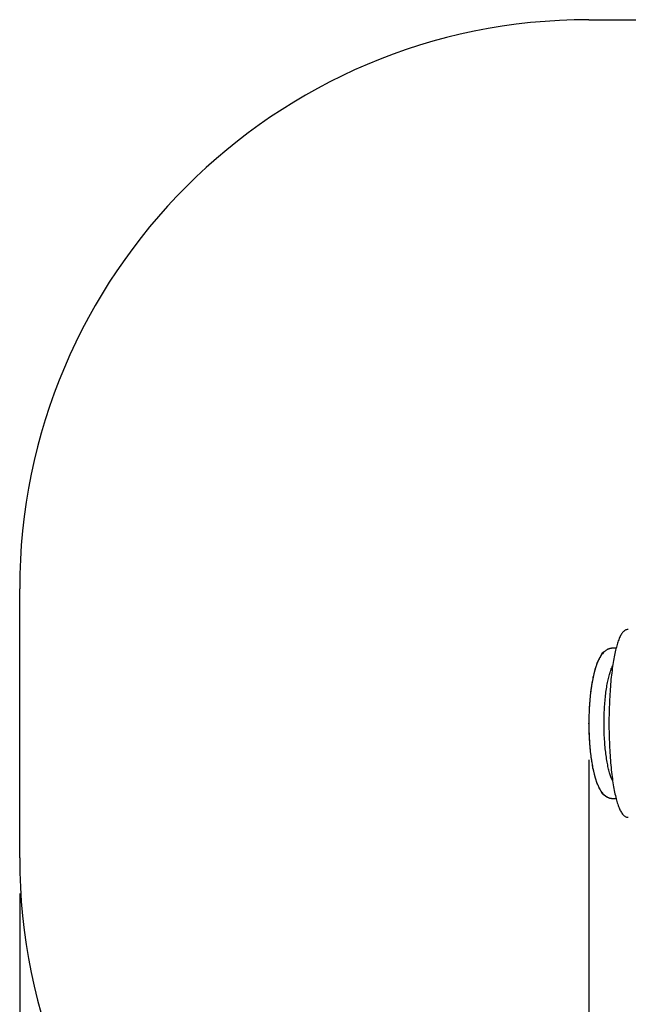
# Paper-space layout 'Основные габаритные размеры' of a CAD drawing. Units: millimetres. Extents: x 3.31 to 8.55, y 2.36 to 5.82.
# Drawn here: x 3.31 to 4.38, y 4.09 to 5.82 of the extents above; entities that cross this region are included whole.
import ezdxf

# ---------------------------------------------------------------- set-up
doc = ezdxf.new("R2010")
doc.units = ezdxf.units.MM
doc.header["$LTSCALE"] = 50
doc.header["$PDSIZE"] = -1
doc.linetypes.add('SLD-Сплошная', pattern=[0])
doc.layers.add('ПРИМЕЧАНИЯ', color=7, linetype='SLD-Сплошная')
doc.styles.add('SLDTEXTSTYLE1', font='isocpeui_0.ttf')
doc.dimstyles.new('SLDDIMSTYLE5', dxfattribs={"dimtxt": 0.15, "dimasz": 0.15, "dimexe": 0, "dimexo": 0.0625, "dimgap": 0.0375, "dimtad": 2, "dimrnd": 1e-09, "dimzin": 12, "dimdsep": 46, "dimtxsty": 'SLDTEXTSTYLE1', "dimsah": 1, "dimcen": 0.09, "dimadec": 0, "dimazin": 3, "dimtfac": 1, "dimtdec": 3, "dimtofl": 0, "dimtmove": 0, "dimatfit": 3, "dimfxl": 1, "dimfrac": 2, "dimtolj": 1, "dimtzin": 12, "dimarcsym": 0})

# ---------------------------------------------------------------- blocks, each defined once
blk = doc.blocks.new('_D_8')
at = {"layer": 'Defpoints', "color": 0, "transparency": 16777216}
for p in [(3.3142, 4.3494), (7.4641, 4.3494), (7.4641, 2.5967)]:
    blk.add_point(p, dxfattribs=at)
at = {"layer": 'ПРИМЕЧАНИЯ', "color": 0, "lineweight": -2, "transparency": 16777216}
for p, q in [((3.3142, 4.2869), (3.3142, 2.5967)), ((7.4641, 4.2869), (7.4641, 2.5967)), ((3.4642, 2.5967), (7.3141, 2.5967))]:
    blk.add_line(p, q, dxfattribs=at)
at = {"layer": 'ПРИМЕЧАНИЯ', "color": 0, "transparency": 16777216}
for points in [[(3.4642, 2.6217), (3.4642, 2.5717), (3.3142, 2.5967)], [(7.3141, 2.6217), (7.3141, 2.5717), (7.4641, 2.5967)]]:
    blk.add_solid(points, dxfattribs=at)
at = {"layer": 'ПРИМЕЧАНИЯ', "color": 0, "transparency": 16777216, "insert": (5.3891, 2.5592), "char_height": 0.15, "attachment_point": 2, "style": 'SLDTEXTSTYLE1'}
blk.add_mtext('\\A1;4.15', dxfattribs=at)
blk = doc.blocks.new('*D12')
at = {"layer": 'Defpoints', "color": 0, "transparency": 16777216}
for p in [(4.3142, 4.5838), (6.4641, 4.586), (6.4641, 2.8922)]:
    blk.add_point(p, dxfattribs=at)
at = {"layer": 'ПРИМЕЧАНИЯ', "color": 0, "lineweight": -2, "transparency": 16777216}
for p, q in [((4.3142, 4.5213), (4.3142, 2.8922)), ((6.4641, 4.5235), (6.4641, 2.8922)), ((4.4642, 2.8922), (6.3141, 2.8922))]:
    blk.add_line(p, q, dxfattribs=at)
at = {"layer": 'ПРИМЕЧАНИЯ', "color": 0, "transparency": 16777216}
for points in [[(4.4642, 2.9172), (4.4642, 2.8672), (4.3142, 2.8922)], [(6.3141, 2.9172), (6.3141, 2.8672), (6.4641, 2.8922)]]:
    blk.add_solid(points, dxfattribs=at)
at = {"layer": 'ПРИМЕЧАНИЯ', "color": 0, "transparency": 16777216, "insert": (5.3891, 2.7797), "char_height": 0.15, "attachment_point": 5, "style": 'SLDTEXTSTYLE1'}
blk.add_mtext('\\A1;2.15', dxfattribs=at)

psp = doc.layouts.new('Основные габаритные размеры')

# ---------------------------------------------------------------- linework, layer by layer
at = {"color": 7, "linetype": 'SLD-Сплошная'}
for p, q in [((4.3142, 5.8216), (6.4641, 5.8216)), ((3.3142, 4.3494), (3.3142, 4.8216))]:
    psp.add_line(p, q, dxfattribs=at)
at = {"color": 7, "linetype": 'SLD-Сплошная', "lineweight": 25}
for p, q in [((4.3621, 4.7174), (4.3563, 4.7174)), ((4.3563, 4.4536), (4.3621, 4.4536))]:
    psp.add_line(p, q, dxfattribs=at)
at = {"color": 7, "linetype": 'SLD-Сплошная', "lineweight": 25, "flags": 128}
for points in [[(4.3836, 4.7505), (4.3834, 4.7505), (4.3824, 4.7504), (4.3814, 4.7502), (4.3804, 4.7499), (4.3794, 4.7495), (4.3784, 4.7491), (4.3774, 4.7485), (4.3765, 4.7478), (4.3756, 4.747), (4.3746, 4.7461), (4.3737, 4.745), (4.3728, 4.7438), (4.3719, 4.7425), (4.371, 4.7411), (4.3701, 4.7396), (4.3693, 4.738), (4.3684, 4.7363), (4.3676, 4.7344), (4.3669, 4.7325), (4.3661, 4.7305), (4.3654, 4.7284), (4.3646, 4.7262), (4.3639, 4.724), (4.3632, 4.7216), (4.3626, 4.7191), (4.3619, 4.7165), (4.3612, 4.7138), (4.3606, 4.711), (4.36, 4.7081), (4.3593, 4.7052), (4.3587, 4.7021), (4.3582, 4.6989), (4.3576, 4.6957), (4.357, 4.6923), (4.3565, 4.6889), (4.356, 4.6854), (4.3555, 4.6817), (4.355, 4.678), (4.3545, 4.6742), (4.3541, 4.6703), (4.3536, 4.6664), (4.3532, 4.6624), (4.3528, 4.6583), (4.3525, 4.6541), (4.3521, 4.6499), (4.3518, 4.6455), (4.3515, 4.6412), (4.3512, 4.6368), (4.3509, 4.6323), (4.3507, 4.6277), (4.3505, 4.6231), (4.3503, 4.6185), (4.3501, 4.6139), (4.35, 4.6092), (4.3499, 4.6045), (4.3498, 4.5998), (4.3497, 4.595), (4.3497, 4.5903), (4.3497, 4.5855), (4.3497, 4.5807), (4.3497, 4.5759), (4.3498, 4.5712), (4.3499, 4.5664), (4.35, 4.5617), (4.3501, 4.5569), (4.3503, 4.5522), (4.3505, 4.5476), (4.3507, 4.543), (4.3509, 4.5384), (4.3512, 4.5339), (4.3515, 4.5294), (4.3518, 4.525), (4.3521, 4.5207), (4.3525, 4.5164), (4.3529, 4.5122), (4.3533, 4.5081), (4.3537, 4.504), (4.3541, 4.4999), (4.3546, 4.4959), (4.3551, 4.4921), (4.3556, 4.4883), (4.3561, 4.4846), (4.3567, 4.481), (4.3572, 4.4775), (4.3578, 4.4742), (4.3584, 4.4709), (4.359, 4.4677), (4.3596, 4.4646), (4.3602, 4.4616), (4.3609, 4.4587), (4.3615, 4.4559), (4.3622, 4.4532), (4.3629, 4.4506), (4.3636, 4.4481), (4.3643, 4.4457), (4.3651, 4.4435), (4.3658, 4.4413), (4.3666, 4.4393), (4.3673, 4.4373), (4.3681, 4.4354), (4.369, 4.4336), (4.3698, 4.432), (4.3706, 4.4304), (4.3715, 4.4289), (4.3725, 4.4275), (4.3734, 4.4262), (4.3744, 4.4251), (4.3754, 4.4241), (4.3763, 4.4233), (4.3773, 4.4226), (4.3783, 4.422), (4.3794, 4.4214), (4.3804, 4.421), (4.3815, 4.4207), (4.3826, 4.4206), (4.3836, 4.4205)], [(4.3563, 4.7174), (4.355, 4.7173), (4.3535, 4.7172), (4.3521, 4.7169), (4.3507, 4.7166), (4.3493, 4.7162), (4.3479, 4.7156), (4.3466, 4.715), (4.3453, 4.7143), (4.3441, 4.7135), (4.3428, 4.7125), (4.3416, 4.7115), (4.3404, 4.7104), (4.3392, 4.7092), (4.338, 4.7078), (4.3368, 4.7063), (4.3356, 4.7047), (4.3345, 4.7029), (4.3334, 4.701), (4.3323, 4.699), (4.3312, 4.6969), (4.3302, 4.6947), (4.3293, 4.6925), (4.3284, 4.6902), (4.3275, 4.6878), (4.3267, 4.6854), (4.3259, 4.6829), (4.3251, 4.6804), (4.3244, 4.6777), (4.3237, 4.6751), (4.323, 4.6723), (4.3223, 4.6695), (4.3217, 4.6667), (4.3211, 4.6638), (4.3205, 4.6608), (4.32, 4.6578), (4.3194, 4.6547), (4.3189, 4.6516), (4.3185, 4.6484), (4.318, 4.6452), (4.3176, 4.642), (4.3172, 4.6387), (4.3168, 4.6353), (4.3165, 4.6319), (4.3161, 4.6285), (4.3158, 4.6251), (4.3156, 4.6216), (4.3153, 4.6181), (4.3151, 4.6145), (4.3149, 4.611), (4.3147, 4.6074), (4.3146, 4.6038), (4.3144, 4.6002), (4.3144, 4.5966), (4.3143, 4.5929), (4.3142, 4.5893), (4.3142, 4.5857), (4.3142, 4.582), (4.3143, 4.5784), (4.3143, 4.5747), (4.3144, 4.5711), (4.3146, 4.5675), (4.3147, 4.5639), (4.3149, 4.5603), (4.3151, 4.5568), (4.3153, 4.5532), (4.3155, 4.5497), (4.3158, 4.5463), (4.3161, 4.5428), (4.3164, 4.5394), (4.3168, 4.536), (4.3171, 4.5327), (4.3175, 4.5293), (4.318, 4.5261), (4.3184, 4.5229), (4.3189, 4.5197), (4.3194, 4.5166), (4.3199, 4.5135), (4.3205, 4.5105), (4.321, 4.5075), (4.3216, 4.5046), (4.3222, 4.5018), (4.3229, 4.499), (4.3236, 4.4963), (4.3243, 4.4936), (4.325, 4.491), (4.3257, 4.4885), (4.3265, 4.486), (4.3273, 4.4836), (4.3282, 4.4813), (4.3291, 4.479), (4.33, 4.4768), (4.331, 4.4746), (4.332, 4.4725), (4.3331, 4.4705), (4.3342, 4.4685), (4.3354, 4.4666), (4.3366, 4.4649), (4.3379, 4.4632), (4.3391, 4.4618), (4.3403, 4.4606), (4.3415, 4.4595), (4.3428, 4.4585), (4.344, 4.4576), (4.3452, 4.4568), (4.3467, 4.456), (4.3481, 4.4553), (4.3495, 4.4547), (4.351, 4.4543), (4.3525, 4.4539), (4.3539, 4.4537), (4.3554, 4.4536), (4.3563, 4.4536)], [(4.3562, 4.484), (4.3557, 4.485), (4.3552, 4.4861), (4.3546, 4.4873), (4.3541, 4.4886), (4.3535, 4.49), (4.3529, 4.4916), (4.3524, 4.4932), (4.3518, 4.495), (4.3512, 4.4968), (4.3506, 4.4988), (4.3501, 4.5008), (4.3495, 4.503), (4.349, 4.5052), (4.3484, 4.5075), (4.3479, 4.5099), (4.3474, 4.5124), (4.3469, 4.515), (4.3464, 4.5176), (4.3459, 4.5203), (4.3455, 4.5231), (4.3451, 4.5259), (4.3446, 4.5288), (4.3443, 4.5318), (4.3439, 4.5348), (4.3435, 4.5379), (4.3432, 4.541), (4.3429, 4.5441), (4.3426, 4.5474), (4.3423, 4.5506), (4.3421, 4.5539), (4.3419, 4.5572), (4.3417, 4.5605), (4.3415, 4.5639), (4.3414, 4.5673), (4.3413, 4.5707), (4.3412, 4.5741), (4.3411, 4.5776), (4.3411, 4.581), (4.341, 4.5845), (4.341, 4.5879), (4.3411, 4.5914), (4.3411, 4.5948), (4.3412, 4.5982), (4.3413, 4.6017), (4.3414, 4.6051), (4.3416, 4.6084), (4.3418, 4.6118), (4.342, 4.6151), (4.3422, 4.6184), (4.3424, 4.6217), (4.3427, 4.625), (4.343, 4.6282), (4.3433, 4.6313), (4.3437, 4.6344), (4.344, 4.6375), (4.3444, 4.6405), (4.3448, 4.6434), (4.3452, 4.6463), (4.3457, 4.6491), (4.3461, 4.6519), (4.3466, 4.6545), (4.3471, 4.6572), (4.3476, 4.6597), (4.3481, 4.6622), (4.3487, 4.6645), (4.3492, 4.6668), (4.3498, 4.669), (4.3504, 4.6711), (4.3509, 4.6732), (4.3515, 4.6751), (4.3521, 4.6769), (4.3527, 4.6786), (4.3533, 4.6802), (4.3538, 4.6817), (4.3544, 4.6831), (4.355, 4.6844), (4.3555, 4.6856), (4.3561, 4.6867), (4.3562, 4.687)]]:
    psp.add_lwpolyline(points, dxfattribs=at)
at = {"color": 7, "linetype": 'SLD-Сплошная', "flags": 128}
psp.add_lwpolyline([(4.3563, 4.7174), (4.3553, 4.7174), (4.3543, 4.7173), (4.3533, 4.7172), (4.3523, 4.717), (4.3513, 4.7168), (4.3503, 4.7165), (4.3494, 4.7162), (4.3485, 4.7158), (4.3476, 4.7155), (4.3467, 4.715), (4.3459, 4.7146), (4.3451, 4.7141), (4.3443, 4.7136), (4.3435, 4.7131), (4.3427, 4.7125), (4.342, 4.7119), (4.3412, 4.7112), (4.3404, 4.7105), (4.3397, 4.7097), (4.339, 4.709), (4.3383, 4.7082), (4.3376, 4.7074), (4.3368, 4.7064), (4.3361, 4.7053), (4.3354, 4.7043), (4.3347, 4.7032), (4.334, 4.702), (4.3332, 4.7008), (4.3326, 4.6996), (4.3319, 4.6983), (4.3313, 4.697), (4.3306, 4.6956), (4.3299, 4.694), (4.3292, 4.6923), (4.3285, 4.6905), (4.3278, 4.6887), (4.3272, 4.6868), (4.3265, 4.6849), (4.3259, 4.6829), (4.3253, 4.6809), (4.3247, 4.6788), (4.3241, 4.6766), (4.3235, 4.6744), (4.323, 4.6724), (4.3225, 4.6702), (4.322, 4.6681), (4.3215, 4.6658), (4.3211, 4.6636), (4.3206, 4.6613), (4.3202, 4.6591), (4.3198, 4.6569), (4.3194, 4.6546), (4.3191, 4.6523), (4.3187, 4.65), (4.3183, 4.647), (4.3178, 4.6439), (4.3174, 4.6408), (4.3171, 4.6377), (4.3167, 4.6345), (4.3164, 4.6313), (4.3161, 4.628), (4.3158, 4.6242), (4.3155, 4.6203), (4.3152, 4.6164), (4.315, 4.6125), (4.3148, 4.6085), (4.3146, 4.6045), (4.3144, 4.5998), (4.3143, 4.595), (4.3143, 4.5903), (4.3142, 4.5855), (4.3143, 4.5811), (4.3143, 4.5766), (4.3144, 4.5722), (4.3145, 4.5679), (4.3147, 4.5635), (4.3149, 4.5592), (4.3152, 4.5548), (4.3154, 4.5515), (4.3157, 4.5482), (4.3159, 4.5449), (4.3162, 4.5416), (4.3165, 4.5384), (4.3169, 4.5352), (4.3172, 4.532), (4.3176, 4.5293), (4.3179, 4.5266), (4.3183, 4.5239), (4.3187, 4.5213), (4.3191, 4.5187), (4.3195, 4.5161), (4.3199, 4.5136), (4.3203, 4.5111), (4.3208, 4.5086), (4.3213, 4.506), (4.3219, 4.5036), (4.3224, 4.5012), (4.3229, 4.4988), (4.3235, 4.4965), (4.3241, 4.4943), (4.3247, 4.4922), (4.3253, 4.4901), (4.3259, 4.4881), (4.3265, 4.4861), (4.3271, 4.4842), (4.3278, 4.4823), (4.3285, 4.4805), (4.3292, 4.4788), (4.3298, 4.4773), (4.3304, 4.4758), (4.3311, 4.4744), (4.3318, 4.473), (4.3325, 4.4716), (4.3332, 4.4703), (4.3339, 4.469), (4.3347, 4.4677), (4.3354, 4.4666), (4.3362, 4.4655), (4.337, 4.4644), (4.3378, 4.4633), (4.3387, 4.4623), (4.3396, 4.4613), (4.3404, 4.4605), (4.3412, 4.4598), (4.342, 4.4591), (4.3428, 4.4584), (4.3437, 4.4578), (4.3446, 4.4572), (4.3454, 4.4567), (4.3462, 4.4562), (4.3471, 4.4558), (4.348, 4.4553), (4.3489, 4.455), (4.3498, 4.4546), (4.3508, 4.4543), (4.3517, 4.4541), (4.3526, 4.4539), (4.3535, 4.4538), (4.3544, 4.4537), (4.3554, 4.4536), (4.3563, 4.4536)], dxfattribs=at)
at = {"color": 7, "linetype": 'SLD-Сплошная'}
for centre, start, end in [((4.3142, 4.8216), 90, 180), ((4.3142, 4.3494), 180, 270)]:
    psp.add_arc(centre, 1, start, end, dxfattribs=at)
at = {"color": 7, "linetype": 'SLD-Сплошная', "lineweight": 25}
for centre, start, end in [((4.3434, 4.704), 108.2128, 169.7429), ((4.3434, 4.467), 189.8808, 251.4966)]:
    psp.add_arc(centre, 0.0075, start, end, dxfattribs=at)
at = {"color": 7, "linetype": 'SLD-Сплошная'}
psp.add_point((4.3142, 4.5855), dxfattribs=at)

# ---------------------------------------------------------------- dimensions: what is measured, and where the dimension line sits
at = {"layer": 'ПРИМЕЧАНИЯ', "color": 7}
dim = psp.add_linear_dim(base=(6.4641, 2.8922), p1=(4.3142, 4.5838), p2=(6.4641, 4.586), dimstyle='SLDDIMSTYLE5', dxfattribs=at)
dim.commit()
dim.dimension.update_dxf_attribs({"geometry": '*D12', "text_midpoint": (5.3891, 2.7797)})
dim = psp.add_linear_dim(base=(7.4641, 2.5967), p1=(3.3142, 4.3494), p2=(7.4641, 4.3494), angle=0, dimstyle='SLDDIMSTYLE5', dxfattribs=at)
dim.commit()
dim.dimension.update_dxf_attribs({"geometry": '_D_8', "text_midpoint": (5.3891, 2.5967), "dimtype": 160})

doc.saveas('drawing.dxf')
